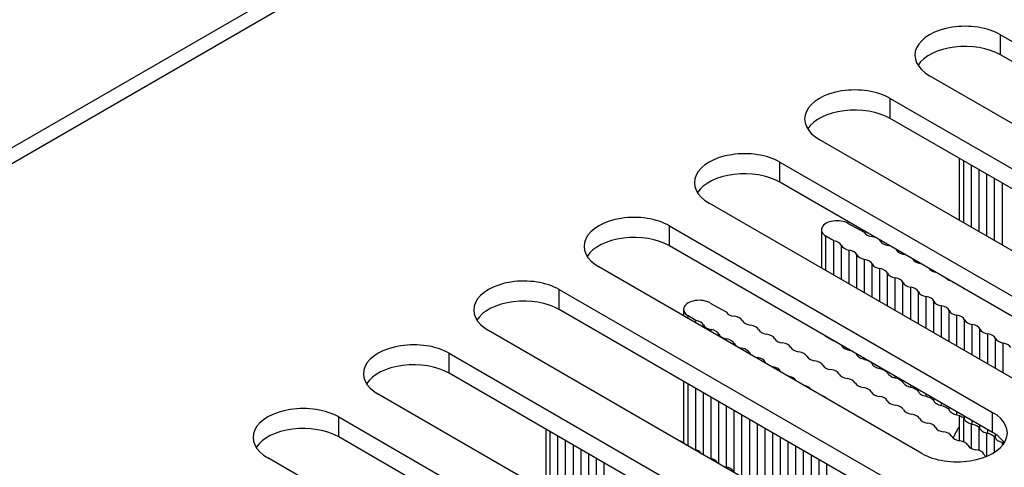
# Model space of a CAD drawing. Units: millimetres. Extents: x 5 to 1169, y 20 to 821.
# Drawn here: x 879 to 901, y 218 to 228 of the extents above; entities that cross this region are included whole.
import ezdxf

# ---------------------------------------------------------------- set-up
doc = ezdxf.new("R2010")
doc.units = ezdxf.units.MM
for name, color, linetype in [('00-3170-0104_RAD', 7, 'Continuous'), ('00-3345-0100_TAP', 7, 'Continuous'), ('Default', 7, 'Continuous')]:
    doc.layers.add(name, color=color, linetype=linetype)

# ---------------------------------------------------------------- blocks, each defined once
blk = doc.blocks.new('SE4')
at = {"layer": '00-3170-0104_RAD', "color": 7, "linetype": 'Continuous'}
for p, q in [((899.714, 224.552), (899.714, 223.164)), ((899.816, 223.105), (899.816, 224.493)), ((899.989, 223.005), (899.989, 224.393)), ((896.621, 222.952), (896.621, 222.092)), ((897.219, 223.094), (897.58, 222.896)), ((896.895, 222.705), (896.722, 222.809)), ((896.722, 222.034), (896.722, 222.809)), ((896.895, 221.934), (896.895, 222.705)), ((899.816, 221.634), (899.816, 221.636)), ((893.527, 221.166), (893.527, 221.021)), ((894.126, 221.308), (894.486, 221.11)), ((893.802, 220.919), (893.629, 221.023)), ((893.629, 220.962), (893.629, 221.023)), ((893.802, 220.862), (893.802, 220.919)), ((896.722, 220.561), (896.722, 220.564)), ((896.722, 220.561), (896.895, 220.458)), ((896.895, 220.458), (896.895, 220.464)), ((893.527, 219.551), (893.527, 218.167)), ((893.629, 218.104), (893.629, 219.492)), ((893.802, 218.013), (893.802, 219.392)), ((899.714, 218.783), (899.714, 218.218)), ((899.816, 218.192), (899.816, 218.718)), ((899.989, 218.045), (899.989, 218.589)), ((890.434, 218.479), (890.434, 217.091)), ((890.535, 217.033), (890.535, 218.421)), ((890.708, 216.933), (890.708, 218.321))]:
    blk.add_line(p, q, dxfattribs=at)
at = {"layer": '00-3170-0104_RAD', "color": 7}
for p, q in [((900.162, 222.906), (900.162, 224.294)), ((900.334, 222.806), (900.334, 224.194)), ((900.507, 222.706), (900.507, 224.094)), ((900.68, 222.606), (900.68, 223.994)), ((897.068, 221.834), (897.068, 222.601)), ((897.241, 221.734), (897.241, 222.496)), ((897.414, 221.634), (897.414, 222.392)), ((897.586, 221.535), (897.586, 222.288)), ((897.759, 221.435), (897.759, 222.183)), ((897.932, 221.335), (897.932, 222.079)), ((898.105, 221.235), (898.105, 221.975)), ((898.278, 221.136), (898.278, 221.87)), ((898.45, 221.036), (898.45, 221.766)), ((898.623, 220.936), (898.623, 221.662)), ((898.796, 220.836), (898.796, 221.558)), ((898.969, 220.737), (898.969, 221.453)), ((899.142, 220.637), (899.142, 221.349)), ((899.314, 220.537), (899.314, 221.245)), ((899.487, 220.437), (899.487, 221.14)), ((899.66, 220.337), (899.66, 221.036)), ((899.833, 220.238), (899.833, 220.932)), ((893.974, 220.762), (893.974, 220.815)), ((894.147, 220.663), (894.147, 220.71)), ((900.006, 220.138), (900.006, 220.827)), ((900.178, 220.038), (900.178, 220.723)), ((894.32, 220.563), (894.32, 220.606)), ((894.493, 220.463), (894.493, 220.502)), ((900.351, 219.938), (900.351, 220.619)), ((900.524, 219.839), (900.524, 220.514)), ((894.666, 220.363), (894.666, 220.397)), ((894.838, 220.263), (894.838, 220.293)), ((897.068, 220.354), (897.068, 220.364)), ((897.241, 220.251), (897.241, 220.265)), ((900.697, 219.739), (900.697, 220.41)), ((895.011, 220.164), (895.011, 220.189)), ((895.184, 220.064), (895.184, 220.084)), ((897.414, 220.147), (897.414, 220.165)), ((897.586, 220.044), (897.586, 220.065)), ((895.357, 219.964), (895.357, 219.98)), ((895.53, 219.864), (895.53, 219.876)), ((897.759, 219.94), (897.759, 219.965)), ((897.932, 219.837), (897.932, 219.865)), ((895.702, 219.765), (895.702, 219.771)), ((895.875, 219.665), (895.875, 219.667)), ((898.105, 219.733), (898.105, 219.766)), ((898.278, 219.629), (898.278, 219.666)), ((898.45, 219.526), (898.45, 219.566)), ((898.623, 219.422), (898.623, 219.466)), ((893.974, 217.905), (893.974, 219.293)), ((894.147, 217.818), (894.147, 219.193)), ((898.796, 219.319), (898.796, 219.367)), ((898.969, 219.215), (898.969, 219.267)), ((899.142, 219.111), (899.142, 219.167)), ((894.32, 217.705), (894.32, 219.093)), ((894.493, 217.623), (894.493, 218.993)), ((899.314, 219.008), (899.314, 219.067)), ((899.487, 218.904), (899.487, 218.968)), ((894.666, 217.506), (894.666, 218.894)), ((894.838, 217.426), (894.838, 218.794)), ((899.66, 218.8), (899.66, 218.868)), ((899.833, 218.696), (899.833, 218.768)), ((895.011, 217.319), (895.011, 218.694)), ((895.184, 217.229), (895.184, 218.594)), ((895.357, 217.145), (895.357, 218.494)), ((900.006, 218.593), (900.006, 218.668)), ((900.162, 217.998), (900.162, 218.51)), ((900.178, 218.489), (900.178, 218.568)), ((895.53, 217.032), (895.53, 218.395)), ((895.702, 216.963), (895.702, 218.295)), ((900.334, 217.872), (900.334, 218.381)), ((900.351, 218.385), (900.351, 218.469)), ((900.507, 217.963), (900.507, 218.303)), ((900.524, 218.281), (900.524, 218.366)), ((890.881, 216.833), (890.881, 218.221)), ((891.054, 216.733), (891.054, 218.121)), ((895.875, 216.836), (895.875, 218.195)), ((896.048, 216.777), (896.048, 218.095)), ((900.68, 218.112), (900.68, 218.174)), ((900.697, 218.178), (900.697, 218.206)), ((891.226, 216.633), (891.226, 218.021)), ((891.399, 216.534), (891.399, 217.922)), ((896.221, 216.64), (896.221, 217.996)), ((896.394, 216.588), (896.394, 217.896)), ((891.572, 216.434), (891.572, 217.822)), ((891.745, 216.334), (891.745, 217.722)), ((896.566, 216.445), (896.566, 217.796)), ((896.739, 216.398), (896.739, 217.696))]:
    blk.add_line(p, q, dxfattribs=at)
at = {"layer": '00-3170-0104_RAD', "color": 7, "linetype": 'Continuous'}
for centre, major_axis, start_param, end_param in [((896.971, 222.952), (0.35, 0), 0.781122, 3.923183), ((896.825, 222.566), (0.25, 0), 0.239564, 1.286761), ((897.82, 222.937), (-0.25, 0), 0.283965, 1.331163), ((897.701, 222.656), (0.25, 0), 0.976035, 1.331163), ((897.701, 222.656), (0.25, 0), 0.283965, 0.594761), ((898.181, 222.737), (-0.25, 0), 0.283965, 1.331163), ((897.311, 222.635), (-0.25, 0), 0.239564, 1.286761), ((897.171, 222.358), (0.25, 0), 0.239564, 1.286761), ((898.062, 222.457), (0.25, 0), 1.140659, 1.331163), ((898.062, 222.457), (0.25, 0), 0.283965, 0.430138), ((898.542, 222.537), (-0.25, 0), 0.283965, 1.331163), ((897.656, 222.426), (-0.25, 0), 0.239564, 1.286761), ((897.516, 222.149), (0.25, 0), 0.239564, 1.286761), ((898.424, 222.257), (0.25, 0), 1.25172, 1.331163), ((898.424, 222.257), (0.25, 0), 0.283965, 0.319077), ((898.904, 222.338), (-0.25, 0), 0.283965, 1.331163), ((898.002, 222.218), (-0.25, 0), 0.239564, 1.286761), ((897.862, 221.941), (0.25, 0), 0.239564, 1.286761), ((899.265, 222.138), (-0.25, 0), 0.34572, 1.225076), ((898.348, 222.009), (-0.25, 0), 0.239564, 1.286761), ((898.208, 221.732), (0.25, 0), 0.239564, 1.286761), ((899.626, 221.939), (-0.25, 0), 0.465338, 1.105458), ((898.693, 221.8), (-0.25, 0), 0.239564, 1.286761), ((898.553, 221.523), (0.25, 0), 0.239564, 1.286761), ((899.988, 221.739), (-0.25, 0), 0.671707, 0.899089), ((893.877, 221.166), (0.35, 0), 0.781122, 3.923183), ((899.039, 221.592), (-0.25, 0), 0.239564, 1.286761), ((898.899, 221.315), (0.25, 0), 0.239564, 1.286761), ((899.384, 221.383), (-0.25, 0), 0.239564, 1.286761), ((899.244, 221.106), (0.25, 0), 0.239564, 1.286761), ((894.726, 221.15), (-0.25, 0), 0.283965, 1.331163), ((894.607, 220.87), (0.25, 0), 0.283965, 1.331163), ((899.73, 221.175), (-0.25, 0), 0.239564, 1.286761), ((899.59, 220.897), (0.25, 0), 0.239564, 1.286761), ((900.076, 220.966), (-0.25, 0), 0.239564, 1.286761), ((893.731, 220.78), (0.25, 0), 0.239564, 1.286761), ((894.217, 220.849), (-0.25, 0), 0.239564, 1.286761), ((894.077, 220.572), (0.25, 0), 0.239564, 1.286761), ((895.087, 220.951), (-0.25, 0), 0.283965, 1.331163), ((894.969, 220.67), (0.25, 0), 0.283965, 1.331163), ((895.449, 220.751), (-0.25, 0), 0.283965, 1.331163), ((899.936, 220.689), (0.25, 0), 0.239564, 1.286761), ((900.421, 220.757), (-0.25, 0), 0.239564, 1.286761), ((894.563, 220.64), (-0.25, 0), 0.239564, 1.286761), ((894.423, 220.363), (0.25, 0), 0.239564, 1.286761), ((895.33, 220.471), (0.25, 0), 0.283965, 1.331163), ((895.81, 220.552), (-0.25, 0), 0.283965, 1.331163), ((900.281, 220.48), (0.25, 0), 0.239564, 1.286761), ((900.767, 220.549), (-0.25, 0), 0.239564, 1.286761), ((894.908, 220.432), (-0.25, 0), 0.239564, 1.286761), ((894.768, 220.154), (0.25, 0), 0.239564, 1.286761), ((895.691, 220.271), (0.25, 0), 0.283965, 1.331163), ((896.171, 220.352), (-0.25, 0), 0.283965, 1.331163), ((900.627, 220.272), (0.25, 0), 0.239564, 1.286761), ((895.254, 220.223), (-0.25, 0), 0.239564, 0.570315), ((895.254, 220.223), (-0.25, 0), 1.000481, 1.286761), ((895.114, 219.946), (0.25, 0), 0.239564, 1.286761), ((896.053, 220.072), (0.25, 0), 0.283965, 1.331163), ((896.533, 220.153), (-0.25, 0), 0.283965, 1.331163), ((895.6, 220.014), (-0.25, 0), 0.239564, 0.415852), ((895.6, 220.014), (-0.25, 0), 1.154944, 1.286761), ((895.46, 219.737), (0.25, 0), 0.239564, 1.286761), ((896.414, 219.872), (0.25, 0), 0.283965, 1.331163), ((896.894, 219.953), (-0.25, 0), 0.283965, 1.331163), ((895.945, 219.806), (-0.25, 0), 0.239564, 0.307632), ((895.945, 219.806), (-0.25, 0), 1.263165, 1.286761), ((895.805, 219.529), (0.25, 0), 0.261413, 1.286761), ((896.775, 219.673), (0.25, 0), 0.283965, 1.331163), ((897.255, 219.754), (-0.25, 0), 0.283965, 1.331163), ((897.137, 219.473), (0.25, 0), 0.283965, 1.331163), ((896.151, 219.32), (0.25, 0), 0.358609, 1.212187), ((897.617, 219.554), (-0.25, 0), 0.283965, 1.331163), ((897.498, 219.274), (0.25, 0), 0.283965, 1.331163), ((896.496, 219.111), (0.25, 0), 0.483477, 1.08732), ((897.978, 219.354), (-0.25, 0), 0.283965, 1.331163), ((897.859, 219.074), (0.25, 0), 0.283965, 1.331163), ((896.842, 218.903), (0.25, 0), 0.746261, 0.824535), ((898.339, 219.155), (-0.25, 0), 0.283965, 1.331163), ((898.22, 218.875), (0.25, 0), 0.283965, 1.331163), ((898.7, 218.955), (-0.25, 0), 0.283965, 1.331163), ((898.582, 218.675), (0.25, 0), 0.283965, 1.331163), ((899.062, 218.756), (-0.25, 0), 0.283965, 1.331163), ((898.943, 218.475), (0.25, 0), 0.283965, 1.331163), ((899.423, 218.556), (-0.25, 0), 0.283965, 1.331163), ((899.304, 218.276), (0.25, 0), 0.283965, 1.331163), ((899.784, 218.357), (-0.25, 0), 0.283965, 1.331163), ((893.32, 218.086), (0.25, 0), 0.50248, 1.068316), ((899.666, 218.076), (0.25, 0), 0.283965, 1.331163), ((900.146, 218.157), (-0.25, 0), 0.283965, 1.331163), ((893.682, 217.887), (0.25, 0), 0.372389, 1.198407), ((900.027, 217.877), (0.25, 0), 0.283965, 1.331163), ((900.507, 217.958), (-0.25, 0), 0.283965, 0.704401), ((894.043, 217.687), (0.25, 0), 0.283965, 1.297759), ((894.523, 217.768), (-0.25, 0), 1.275681, 1.331163), ((894.404, 217.488), (0.25, 0), 0.283965, 1.331163)]:
    blk.add_ellipse(centre, major_axis=major_axis, ratio=0.57735, start_param=start_param, end_param=end_param, dxfattribs=at)
for points in [[(896.691, 220.582), (896.701, 220.575), (896.711, 220.568), (896.722, 220.561)], [(897.241, 220.251), (897.261, 220.246), (897.28, 220.24), (897.298, 220.233)], [(897.386, 220.183), (897.398, 220.171), (897.408, 220.159), (897.414, 220.147)]]:
    blk.add_open_spline(points, degree=3, dxfattribs=at)
for points in [[(897.068, 220.354), (897.078, 220.333), (897.1, 220.312), (897.16, 220.276), (897.199, 220.261), (897.241, 220.251)], [(897.414, 220.147), (897.424, 220.126), (897.446, 220.105), (897.506, 220.069), (897.544, 220.054), (897.586, 220.044)], [(897.586, 220.044), (897.629, 220.034), (897.667, 220.019), (897.727, 219.983), (897.749, 219.962), (897.759, 219.94)], [(897.759, 219.94), (897.77, 219.919), (897.791, 219.897), (897.851, 219.861), (897.89, 219.847), (897.932, 219.837)], [(897.932, 219.837), (897.974, 219.827), (898.012, 219.812), (898.073, 219.776), (898.094, 219.755), (898.105, 219.733)], [(898.105, 219.733), (898.115, 219.711), (898.137, 219.69), (898.197, 219.654), (898.235, 219.639), (898.278, 219.629)], [(898.278, 219.629), (898.32, 219.62), (898.358, 219.605), (898.418, 219.569), (898.44, 219.548), (898.45, 219.526)], [(898.45, 219.526), (898.461, 219.504), (898.482, 219.483), (898.543, 219.447), (898.581, 219.432), (898.623, 219.422)], [(898.623, 219.422), (898.665, 219.413), (898.704, 219.398), (898.764, 219.362), (898.786, 219.341), (898.796, 219.319)], [(898.796, 219.319), (898.806, 219.297), (898.828, 219.275), (898.888, 219.239), (898.927, 219.225), (898.969, 219.215)], [(898.969, 219.215), (899.011, 219.205), (899.049, 219.19), (899.109, 219.154), (899.131, 219.133), (899.142, 219.111)], [(899.142, 219.111), (899.152, 219.089), (899.174, 219.068), (899.234, 219.032), (899.272, 219.017), (899.314, 219.008)], [(899.314, 219.008), (899.357, 218.998), (899.395, 218.983), (899.455, 218.947), (899.477, 218.926), (899.487, 218.904)], [(899.487, 218.904), (899.498, 218.882), (899.519, 218.86), (899.579, 218.824), (899.618, 218.81), (899.66, 218.8)], [(899.66, 218.8), (899.702, 218.791), (899.741, 218.776), (899.801, 218.74), (899.822, 218.719), (899.833, 218.696)], [(899.833, 218.696), (899.843, 218.674), (899.865, 218.653), (899.925, 218.616), (899.963, 218.602), (900.006, 218.593)], [(900.006, 218.593), (900.048, 218.583), (900.086, 218.569), (900.146, 218.533), (900.168, 218.511), (900.178, 218.489)], [(900.178, 218.489), (900.189, 218.467), (900.211, 218.445), (900.271, 218.409), (900.309, 218.394), (900.351, 218.385)], [(900.351, 218.385), (900.393, 218.376), (900.432, 218.361), (900.492, 218.325), (900.514, 218.304), (900.524, 218.281)], [(900.524, 218.281), (900.534, 218.259), (900.556, 218.237), (900.616, 218.201), (900.655, 218.187), (900.697, 218.178)]]:
    blk.add_open_spline(points, degree=3, knots=[0, 0, 0, 0, 0.5, 0.5, 1, 1, 1, 1], dxfattribs=at)
at = {"layer": '00-3345-0100_TAP', "color": 7, "linetype": 'Continuous'}
for p, q in [((972.79, 279.253), (844.574, 205.228)), ((900.639, 227.325), (907.887, 223.14)), ((907.887, 222.691), (900.639, 226.876)), ((906.296, 222.222), (899.048, 226.406)), ((898.164, 225.896), (905.412, 221.711)), ((905.412, 221.262), (898.164, 225.447)), ((903.821, 220.793), (896.573, 224.977)), ((895.689, 224.467), (902.937, 220.283)), ((902.937, 219.833), (895.689, 224.018)), ((901.346, 219.364), (894.098, 223.549)), ((893.214, 223.038), (900.462, 218.854)), ((900.462, 218.405), (893.214, 222.589)), ((898.871, 217.935), (891.623, 222.12)), ((890.739, 221.609), (897.987, 217.425)), ((897.987, 216.976), (890.739, 221.16)), ((896.396, 216.506), (889.148, 220.691)), ((888.265, 220.18), (895.512, 215.996)), ((895.512, 215.547), (888.265, 219.731)), ((893.921, 215.077), (886.674, 219.262)), ((885.79, 218.752), (893.038, 214.567)), ((893.038, 214.118), (885.79, 218.303)), ((891.447, 213.649), (884.199, 217.833))]:
    blk.add_line(p, q, dxfattribs=at)
at = {"layer": '00-3345-0100_TAP', "color": 7}
for p, q in [((973.315, 279.201), (845.099, 205.176)), ((900.639, 226.876), (900.639, 227.325)), ((898.164, 225.447), (898.164, 225.896)), ((895.689, 224.018), (895.689, 224.467)), ((893.214, 222.589), (893.214, 223.038)), ((890.739, 221.16), (890.739, 221.609)), ((888.265, 219.731), (888.265, 220.18)), ((885.79, 218.303), (885.79, 218.752)), ((900.462, 218.405), (900.462, 218.854))]:
    blk.add_line(p, q, dxfattribs=at)
at = {"layer": '00-3345-0100_TAP', "color": 7, "linetype": 'Continuous'}
for centre, major_axis, start_param, end_param in [((899.843, 226.866), (1.125, 0), 0.785398, 3.926991), ((899.843, 226.416), (1.125, 0), 0.785398, 2.788612), ((897.369, 225.437), (1.125, 0), 0.785398, 3.926991), ((897.369, 224.988), (1.125, 0), 0.785398, 2.788612), ((894.894, 224.008), (1.125, 0), 0.785398, 3.926991), ((894.894, 223.559), (1.125, 0), 0.785398, 2.788612), ((892.419, 222.579), (1.125, 0), 0.785398, 3.926991), ((892.419, 222.13), (1.125, 0), 0.785398, 2.788612), ((889.944, 221.15), (1.125, 0), 0.785398, 3.926991), ((889.944, 220.701), (1.125, 0), 0.785398, 2.788612), ((887.469, 219.721), (1.125, 0), 0.785398, 3.926991), ((887.469, 219.272), (1.125, 0), 0.785398, 2.788612), ((884.994, 218.292), (1.125, 0), 0.785398, 3.926991), ((899.667, 218.394), (-1.125, 0), 0.785398, 3.926991), ((884.994, 217.843), (1.125, 0), 0.785398, 2.788612), ((900.218, 218.117), (-0.562, -0.974), 4.613246, 4.874537), ((899.667, 217.945), (-1.125, 0), 3.508171, 3.926991)]:
    blk.add_ellipse(centre, major_axis=major_axis, ratio=0.57735, start_param=start_param, end_param=end_param, dxfattribs=at)

msp = doc.modelspace()

# ---------------------------------------------------------------- block references
at = {"layer": 'Default'}
msp.add_blockref('SE4', (0, 0), dxfattribs=at)

doc.saveas('drawing.dxf')
